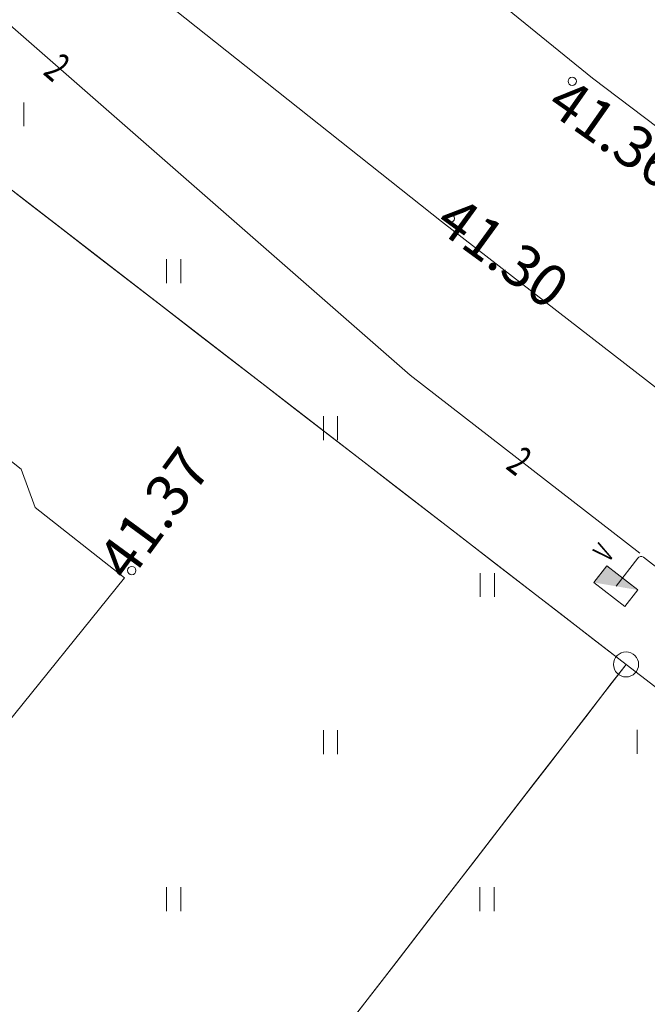
# Model space of a CAD drawing. Extents: x 548307 to 549086, y 6583393 to 6584628.
# Drawn here: x 548419 to 548434, y 6584015 to 6584038 of the extents above; entities that cross this region are included whole.
import ezdxf
from ezdxf.enums import TextEntityAlignment as Align

# ---------------------------------------------------------------- set-up
doc = ezdxf.new("R2010")
doc.units = 0
doc.header["$MEASUREMENT"] = 0
doc.linetypes.add('ASFAAR', pattern=[2.5, 1.5, -1])
for name, color, linetype, lineweight in [('Level 14', 7, 'Continuous', 0), ('Level 21', 7, 'Continuous', 0), ('Level 30', 7, 'Continuous', 0), ('Level 33', 7, 'Continuous', 0), ('Level 40', 7, 'Continuous', 0), ('Level 51', 7, 'Continuous', 0), ('Level 59', 7, 'Continuous', 0), ('Level 7', 7, 'Continuous', 0)]:
    doc.layers.add(name, color=color, linetype=linetype, lineweight=lineweight)
doc.styles.add('Style-ITALICS', font='ITALICS.shx')
doc.styles.add('Style-STANDARD', font='STANDARD.shx')

msp = doc.modelspace()

# ---------------------------------------------------------------- linework, layer by layer
at = {"layer": 'Level 14', "color": 7, "linetype": 'Continuous', "lineweight": 0}
msp.add_solid([(548435.45483, 6584037.83127), (548432.68139, 6584039.92021), (548435.54507, 6584037.95109), (548432.77163, 6584040.04003)], dxfattribs=at)
at = {"layer": 'Level 21', "color": 3, "linetype": 'ASFAAR', "lineweight": 0, "ltscale": 0.5}
for p, q in [((548418.9256, 6584036.50485), (548418.9256, 6584035.93403)), ((548422.33428, 6584032.75485), (548422.33428, 6584032.18403)), ((548422.6756, 6584032.75485), (548422.6756, 6584032.18403)), ((548426.08428, 6584029.00485), (548426.08428, 6584028.43403)), ((548426.4256, 6584029.00485), (548426.4256, 6584028.43403)), ((548429.83428, 6584025.25485), (548429.83428, 6584024.68403)), ((548430.1756, 6584025.25485), (548430.1756, 6584024.68403)), ((548426.08428, 6584021.49485), (548426.08428, 6584020.92403)), ((548426.4256, 6584021.49485), (548426.4256, 6584020.92403)), ((548433.58428, 6584021.50485), (548433.58428, 6584020.93403)), ((548422.33428, 6584017.74485), (548422.33428, 6584017.17403)), ((548422.6756, 6584017.74485), (548422.6756, 6584017.17403)), ((548429.82428, 6584017.74485), (548429.82428, 6584017.17403)), ((548430.1656, 6584017.74485), (548430.1656, 6584017.17403))]:
    msp.add_line(p, q, dxfattribs=at)
at = {"layer": 'Level 21', "color": 30, "linetype": 'Continuous', "lineweight": 0, "flags": 128}
for points in [[(548433.64878, 6584025.72903), (548428.16198, 6584029.98312), (548408.52738, 6584047.16102)], [(548444.3439, 6584017.40444), (548433.7335, 6584025.63164)]]:
    msp.add_lwpolyline(points, dxfattribs=at)
at = {"layer": 'Level 30', "color": 7, "linetype": 'Continuous', "lineweight": 0, "flags": 128}
for points in [[(548420.58401, 6584046.782), (548432.51601, 6584037.08298), (548462.18802, 6584014.63997), (548475.46698, 6584004.35705), (548502.65408, 6583982.21804), (548535.95606, 6583956.31606), (548552.21302, 6583944.15209), (548569.69003, 6583930.60998), (548590.67697, 6583914.50203)], [(548413.96617, 6584045.51398), (548428.90807, 6584033.65502), (548459.09004, 6584010.28305), (548472.11196, 6583999.81101), (548500.00403, 6583978.723), (548515.41799, 6583966.46701), (548533.72502, 6583952.68506), (548549.631, 6583941.01106), (548563.23903, 6583930.30902), (548569.61304, 6583925.43507), (548588.22603, 6583911.32702)]]:
    msp.add_lwpolyline(points, dxfattribs=at)
at = {"layer": 'Level 33', "color": 4, "linetype": 'Continuous', "lineweight": 0}
for p, q in [((548418.86204, 6584027.73605), (548416.773, 6584029.39097)), ((548418.86204, 6584027.73605), (548419.19851, 6584026.81796)), ((548421.33095, 6584025.14101), (548419.19851, 6584026.81796)), ((548413.10903, 6584014.96102), (548421.33095, 6584025.14101))]:
    msp.add_line(p, q, dxfattribs=at)
at = {"layer": 'Level 40', "color": 12, "linetype": 'Continuous', "lineweight": 0}
for p, q in [((548419.07134, 6584034.06896), (548418.27975, 6584034.68001)), ((548419.86294, 6584033.45791), (548419.07134, 6584034.06896)), ((548420.65453, 6584032.84686), (548419.86294, 6584033.45791)), ((548421.44612, 6584032.23581), (548420.65453, 6584032.84686)), ((548422.23771, 6584031.62476), (548421.44612, 6584032.23581)), ((548423.02931, 6584031.01371), (548422.23771, 6584031.62476)), ((548423.8209, 6584030.40266), (548423.02931, 6584031.01371)), ((548424.61249, 6584029.79162), (548423.8209, 6584030.40266)), ((548425.40409, 6584029.18057), (548424.61249, 6584029.79162)), ((548426.19568, 6584028.56952), (548425.40409, 6584029.18057)), ((548426.98727, 6584027.95847), (548426.19568, 6584028.56952)), ((548427.77886, 6584027.34742), (548426.98727, 6584027.95847)), ((548428.57046, 6584026.73637), (548427.77886, 6584027.34742)), ((548429.36205, 6584026.12532), (548428.57046, 6584026.73637)), ((548430.15364, 6584025.51427), (548429.36205, 6584026.12532)), ((548430.94523, 6584024.90322), (548430.15364, 6584025.51427)), ((548431.73683, 6584024.29217), (548430.94523, 6584024.90322)), ((548432.52842, 6584023.68113), (548431.73683, 6584024.29217)), ((548433.32001, 6584023.07008), (548432.52842, 6584023.68113)), ((548433.31957, 6584023.06951), (548432.70857, 6584022.27788)), ((548432.96555, 6584022.61084), (548433.32001, 6584023.07008)), ((548432.35455, 6584021.81921), (548432.96555, 6584022.61084)), ((548432.70857, 6584022.27788), (548432.09756, 6584021.48626)), ((548431.74354, 6584021.02758), (548432.35455, 6584021.81921)), ((548432.09756, 6584021.48626), (548431.48655, 6584020.69463)), ((548431.13253, 6584020.23596), (548431.74354, 6584021.02758)), ((548431.48655, 6584020.69463), (548430.87555, 6584019.90301)), ((548430.52153, 6584019.44433), (548431.13253, 6584020.23596)), ((548430.87555, 6584019.90301), (548430.26454, 6584019.11138)), ((548429.91052, 6584018.65271), (548430.52153, 6584019.44433)), ((548430.26454, 6584019.11138), (548429.65353, 6584018.31976)), ((548429.29951, 6584017.86108), (548429.91052, 6584018.65271)), ((548429.65353, 6584018.31976), (548429.04253, 6584017.52813)), ((548428.68851, 6584017.06946), (548429.29951, 6584017.86108)), ((548429.04253, 6584017.52813), (548428.43152, 6584016.73651)), ((548428.0775, 6584016.27783), (548428.68851, 6584017.06946)), ((548428.43152, 6584016.73651), (548427.82051, 6584015.94488)), ((548427.46649, 6584015.48621), (548428.0775, 6584016.27783)), ((548427.82051, 6584015.94488), (548427.20951, 6584015.15325)), ((548426.85549, 6584014.69458), (548427.46649, 6584015.48621)), ((548427.20951, 6584015.15325), (548426.5985, 6584014.36163))]:
    msp.add_line(p, q, dxfattribs=at)
at = {"layer": 'Level 40', "color": 12, "linetype": 'Continuous', "lineweight": 0, "flags": 128}
for points in [[(548491.96996, 6584164.56001), (548472.26997, 6584137.53999), (548452.52996, 6584110.47003), (548432.76001, 6584083.37995), (548412.97003, 6584056.24), (548404.80002, 6584045.04), (548405.61002, 6584044.46007), (548433.32001, 6584023.07008), (548461.03002, 6584001.69005), (548488.72999, 6583980.29999), (548516.44005, 6583958.92004), (548548.11002, 6583934.48008), (548581.06004, 6583909.05007), (548548.48, 6583869.11), (548554.18005, 6583864.71998), (548561.77002, 6583858.88006), (548640.86007, 6583963.39007), (548764.94001, 6584127.36006), (548795.42002, 6584167.48011)], [(548434.11118, 6584022.45964), (548433.32001, 6584023.07008), (548433.31957, 6584023.06951)]]:
    msp.add_lwpolyline(points, dxfattribs=at)
at = {"layer": 'Level 40', "color": 12, "linetype": 'Continuous', "lineweight": 0}
msp.add_circle((548433.32001, 6584023.07008), 0.3, dxfattribs=at)
msp.add_circle((548433.32001, 6584023.07008), 0.3, dxfattribs=at)
at = {"layer": 'Level 51', "color": 12, "linetype": 'Continuous', "lineweight": 0}
msp.add_line((548433.08, 6584024.94), (548433.5977, 6584025.6092), dxfattribs=at)
at = {"layer": 'Level 51', "color": 12, "linetype": 'Continuous', "lineweight": 0, "flags": 128}
msp.add_lwpolyline([(548433.08, 6584024.94), (548433.5977, 6584025.6092)], dxfattribs=at)
at = {"layer": 'Level 51', "color": 12, "linetype": 'Continuous', "lineweight": 0, "extrusion": (0, 0, -1)}
msp.add_arc((-548433.67696, 6584025.55196), 0.0977, 35.827614, 125.359153, dxfattribs=at)
msp.add_arc((-548433.67696, 6584025.55196), 0.0977, 35.827614, 125.359153, dxfattribs=at)
at = {"layer": 'Level 59', "color": 4, "linetype": 'Continuous', "lineweight": 0}
for centre in [(548432.03269, 6584037.00866), (548429.11513, 6584033.73247), (548421.50526, 6584025.31444)]:
    msp.add_circle(centre, 0.1, dxfattribs=at)
at = {"layer": 'Level 7', "color": 7, "linetype": 'Continuous', "lineweight": 0}
for p, q in [((548432.85681, 6584025.42371), (548432.55055, 6584025.02848)), ((548432.85681, 6584025.42371), (548433.59778, 6584024.84953)), ((548432.55055, 6584025.02848), (548433.29152, 6584024.4543)), ((548433.59778, 6584024.84953), (548433.29152, 6584024.4543))]:
    msp.add_line(p, q, dxfattribs=at)
msp.add_solid([(548432.55055, 6584025.02848), (548432.85681, 6584025.42371), (548433.59778, 6584024.84953)], dxfattribs=at)

# ---------------------------------------------------------------- texts
at = {"layer": 'Level 51', "color": 12, "linetype": 'Continuous', "lineweight": 0, "style": 'Style-STANDARD', "width": 0.661409}
for rotation, p in [(318.817914, (548419.72431, 6584037.34379)), (322.212578, (548430.77401, 6584027.93389))]:
    msp.add_text('2', height=0.69996, rotation=rotation, dxfattribs=at).set_placement(p, align=Align.MIDDLE_CENTER)
at = {"layer": 'Level 59', "color": 4, "linetype": 'Continuous', "lineweight": 0, "style": 'Style-ITALICS'}
for s, rotation, p in [(' 41.36', 324.929097, (548431.6946, 6584037.32846)), (' 41.30', 323.948425, (548429.04853, 6584034.5085)), (' 41.37', 53.734275, (548420.4437, 6584025.35154))]:
    msp.add_text(s, height=1.00002, rotation=rotation, dxfattribs=at).set_placement(p, align=Align.TOP_LEFT)
at = {"layer": 'Level 7', "color": 7, "linetype": 'Continuous', "lineweight": 0, "style": 'Style-STANDARD', "width": 0.661346}
msp.add_text('V', height=0.49998, rotation=52.228003, dxfattribs=at).set_placement((548432.9, 6584025.49))

doc.saveas('drawing.dxf')
